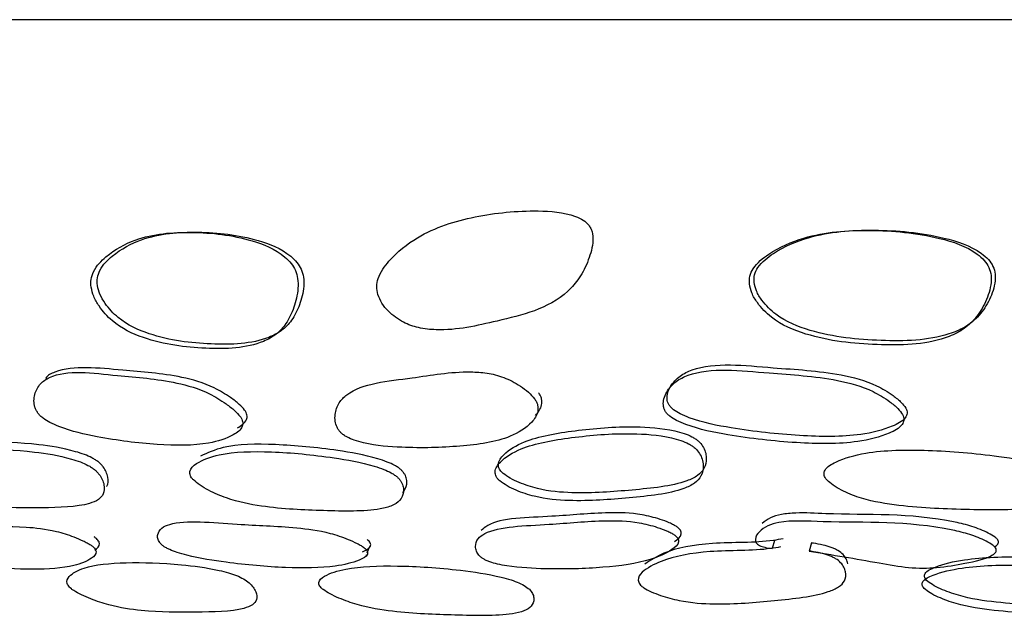
# Model space of a CAD drawing. Units: millimetres. Extents: x 13 to 1473, y 12 to 1043.
# Drawn here: x 571 to 581, y 330 to 336 of the extents above; entities that cross this region are included whole.
import ezdxf

# ---------------------------------------------------------------- set-up
doc = ezdxf.new("R2010")
doc.units = ezdxf.units.MM
doc.header["$LTSCALE"] = 5

msp = doc.modelspace()

# ---------------------------------------------------------------- linework, layer by layer
at = {"color": 7, "linetype": 'Continuous', "lineweight": 25}
for p, q in [((638.982, 336.284), (558.982, 336.284)), ((574.556, 330.575), (574.576, 330.627)), ((578.917, 330.707), (578.89, 330.621)), ((579.314, 330.681), (579.288, 330.594)), ((574.543, 330.54), (574.548, 330.554))]:
    msp.add_line(p, q, dxfattribs=at)
for points, knots in [([(574.668, 333.342), (574.681, 333.309), (574.71, 333.243), (574.802, 333.136), (574.935, 333.038), (575.114, 332.978), (575.461, 332.942), (575.989, 333.07), (576.549, 333.195), (576.834, 333.516), (576.926, 333.702), (576.977, 333.876), (576.971, 333.997), (576.95, 334.051), (576.92, 334.097), (576.865, 334.143), (576.686, 334.224), (576.288, 334.25), (575.715, 334.197), (575.161, 334.024), (574.822, 333.756), (574.682, 333.562), (574.651, 333.429), (574.662, 333.37), (574.668, 333.342)], [0, 0, 0, 0, 0.015347, 0.031717, 0.063014, 0.091765, 0.125869, 0.249338, 0.402426, 0.434472, 0.46931, 0.501943, 0.515397, 0.521519, 0.527846, 0.540745, 0.556681, 0.628532, 0.750364, 0.867834, 0.936845, 0.973471, 0.987406, 1, 1, 1, 1]), ([(571.599, 333.419), (571.607, 333.386), (571.624, 333.314), (571.699, 333.188), (571.867, 333.001), (572.274, 332.815), (572.826, 332.749), (573.317, 332.765), (573.583, 332.908), (573.695, 333.029), (573.774, 333.196), (573.816, 333.366), (573.815, 333.507), (573.79, 333.601), (573.74, 333.68), (573.594, 333.822), (573.227, 333.966), (572.686, 334.026), (572.146, 333.984), (571.796, 333.794), (571.641, 333.633), (571.594, 333.508), (571.597, 333.447), (571.599, 333.419)], [0, 0, 0, 0, 0.01447, 0.031808, 0.063532, 0.125964, 0.249179, 0.371724, 0.403994, 0.434626, 0.469318, 0.502801, 0.517887, 0.530868, 0.54403, 0.559371, 0.628581, 0.75141, 0.869134, 0.937129, 0.973626, 0.98748, 1, 1, 1, 1]), ([(571.666, 333.438), (571.674, 333.406), (571.691, 333.337), (571.765, 333.216), (571.932, 333.036), (572.336, 332.859), (572.884, 332.796), (573.373, 332.811), (573.641, 332.948), (573.754, 333.064), (573.834, 333.223), (573.878, 333.387), (573.877, 333.523), (573.852, 333.614), (573.802, 333.691), (573.657, 333.828), (573.291, 333.969), (572.752, 334.028), (572.214, 333.986), (571.865, 333.801), (571.709, 333.645), (571.662, 333.524), (571.665, 333.465), (571.666, 333.438)], [0, 0, 0, 0, 0.014066, 0.031002, 0.062263, 0.124687, 0.248782, 0.372266, 0.40461, 0.43508, 0.469241, 0.501929, 0.516609, 0.529293, 0.542291, 0.55758, 0.627127, 0.750889, 0.869508, 0.937819, 0.974186, 0.987808, 1, 1, 1, 1]), ([(578.647, 333.454), (578.654, 333.421), (578.67, 333.35), (578.749, 333.224), (578.927, 333.038), (579.379, 332.853), (580.012, 332.788), (580.585, 332.803), (580.913, 332.945), (581.059, 333.065), (581.169, 333.231), (581.232, 333.4), (581.24, 333.541), (581.216, 333.634), (581.162, 333.713), (580.998, 333.852), (580.574, 333.99), (579.947, 334.047), (579.318, 334.003), (578.902, 333.82), (578.71, 333.665), (578.647, 333.542), (578.647, 333.482), (578.647, 333.454)], [0, 0, 0, 0, 0.0143758, 0.0318077, 0.0635708, 0.1259984, 0.2492108, 0.3717246, 0.4039943, 0.434621, 0.4693483, 0.5029168, 0.5179833, 0.5308627, 0.5439158, 0.5592041, 0.6286182, 0.7515481, 0.8689019, 0.9371738, 0.9739069, 0.987658, 1, 1, 1, 1]), ([(578.697, 333.472), (578.704, 333.44), (578.72, 333.371), (578.798, 333.25), (578.976, 333.071), (579.426, 332.895), (580.055, 332.833), (580.625, 332.848), (580.954, 332.983), (581.1, 333.098), (581.211, 333.257), (581.275, 333.42), (581.284, 333.555), (581.26, 333.646), (581.206, 333.722), (581.041, 333.858), (580.62, 333.993), (579.995, 334.049), (579.367, 334.006), (578.953, 333.827), (578.761, 333.676), (578.697, 333.557), (578.697, 333.499), (578.697, 333.472)], [0, 0, 0, 0, 0.013982, 0.031018, 0.062323, 0.124731, 0.24879, 0.372208, 0.404545, 0.435009, 0.469214, 0.502004, 0.516675, 0.529269, 0.542166, 0.557409, 0.627166, 0.751, 0.869217, 0.937811, 0.974439, 0.987974, 1, 1, 1, 1]), ([(580.322, 332.125), (580.307, 332.146), (580.271, 332.194), (580.163, 332.279), (579.952, 332.406), (579.498, 332.521), (578.849, 332.552), (578.216, 332.627), (577.894, 332.471), (577.812, 332.38), (577.771, 332.294), (577.763, 332.236), (577.77, 332.193), (577.783, 332.162), (577.805, 332.133), (577.844, 332.097), (577.912, 332.057), (578.12, 331.973), (578.556, 331.889), (579.173, 331.82), (579.774, 331.812), (580.135, 331.905), (580.304, 331.989), (580.337, 332.06), (580.335, 332.097), (580.327, 332.116), (580.322, 332.125)], [0, 0, 0, 0, 0.013413, 0.0311, 0.062473, 0.124853, 0.248709, 0.404179, 0.434021, 0.468232, 0.485768, 0.500557, 0.507479, 0.513655, 0.519567, 0.525785, 0.538635, 0.554896, 0.628436, 0.751057, 0.867403, 0.93757, 0.975196, 0.988426, 0.994236, 1, 1, 1, 1]), ([(573.196, 332.034), (573.177, 332.055), (573.134, 332.104), (573.02, 332.19), (572.809, 332.319), (572.397, 332.435), (571.838, 332.468), (571.285, 332.548), (571.047, 332.388), (570.998, 332.294), (570.984, 332.206), (570.992, 332.148), (571.009, 332.103), (571.029, 332.072), (571.054, 332.042), (571.097, 332.006), (571.165, 331.965), (571.363, 331.88), (571.756, 331.793), (572.299, 331.724), (572.81, 331.72), (573.092, 331.813), (573.215, 331.897), (573.226, 331.969), (573.214, 332.006), (573.202, 332.025), (573.196, 332.034)], [0, 0, 0, 0, 0.013604, 0.031583, 0.063206, 0.125566, 0.248941, 0.403763, 0.433709, 0.468254, 0.485986, 0.500962, 0.507983, 0.514259, 0.520268, 0.526577, 0.539558, 0.555885, 0.629307, 0.751449, 0.867068, 0.937188, 0.975038, 0.988339, 0.994185, 1, 1, 1, 1]), ([(573.243, 332.104), (573.224, 332.124), (573.182, 332.173), (573.069, 332.256), (572.86, 332.382), (572.452, 332.493), (571.888, 332.529), (571.363, 332.59), (571.133, 332.477), (571.114, 332.444), (571.114, 332.443)], [0, 0, 0, 0, 0.030772, 0.071601, 0.143789, 0.287316, 0.572176, 0.929796, 0.998604, 1, 1, 1, 1]), ([(576.347, 332.224), (576.326, 332.248), (576.282, 332.298), (576.169, 332.381), (576.017, 332.461), (575.835, 332.505), (575.493, 332.525), (574.995, 332.43), (574.451, 332.389), (574.244, 332.182), (574.21, 332.08), (574.209, 331.989), (574.225, 331.931), (574.249, 331.889), (574.273, 331.861), (574.303, 331.836), (574.351, 331.807), (574.424, 331.777), (574.628, 331.723), (575.016, 331.693), (575.547, 331.706), (576.044, 331.776), (576.294, 331.934), (576.384, 332.06), (576.385, 332.143), (576.369, 332.191), (576.354, 332.213), (576.347, 332.224)], [0, 0, 0, 0, 0.015172, 0.031503, 0.062666, 0.093622, 0.125539, 0.249523, 0.403888, 0.433892, 0.468668, 0.486285, 0.501, 0.50782, 0.513925, 0.519816, 0.526098, 0.539149, 0.555719, 0.629246, 0.750465, 0.867606, 0.937078, 0.971307, 0.986528, 0.993321, 1, 1, 1, 1]), ([(580.288, 332.055), (580.273, 332.077), (580.237, 332.127), (580.127, 332.213), (579.915, 332.344), (579.458, 332.464), (578.807, 332.496), (578.17, 332.573), (577.851, 332.412), (577.77, 332.318), (577.73, 332.229), (577.723, 332.17), (577.731, 332.125), (577.744, 332.093), (577.766, 332.064), (577.806, 332.027), (577.874, 331.986), (578.083, 331.901), (578.52, 331.814), (579.14, 331.744), (579.742, 331.736), (580.103, 331.83), (580.271, 331.917), (580.304, 331.989), (580.301, 332.027), (580.292, 332.046), (580.288, 332.055)], [0, 0, 0, 0, 0.013649, 0.031578, 0.063209, 0.125575, 0.248984, 0.403829, 0.433712, 0.468192, 0.485952, 0.500986, 0.50804, 0.514339, 0.520359, 0.526666, 0.539618, 0.555914, 0.629284, 0.751411, 0.86724, 0.937199, 0.97487, 0.988229, 0.994131, 1, 1, 1, 1]), ([(576.357, 332.047), (576.385, 332.08), (576.426, 332.129), (576.428, 332.21), (576.412, 332.257), (576.398, 332.278), (576.391, 332.289)], [0, 0, 0, 0, 0.546887, 0.787877, 0.894889, 1, 1, 1, 1]), ([(573.166, 331.913), (573.206, 331.937), (573.26, 331.97), (573.272, 332.04), (573.26, 332.077), (573.249, 332.095), (573.243, 332.104)], [0, 0, 0, 0, 0.605386, 0.816351, 0.908532, 1, 1, 1, 1]), ([(576.01, 331.426), (576.034, 331.408), (576.086, 331.371), (576.213, 331.313), (576.445, 331.237), (576.874, 331.203), (577.389, 331.246), (577.868, 331.292), (578.097, 331.397), (578.172, 331.479), (578.191, 331.57), (578.179, 331.654), (578.152, 331.715), (578.112, 331.764), (578.068, 331.798), (578.019, 331.826), (577.944, 331.857), (577.734, 331.911), (577.321, 331.938), (576.783, 331.891), (576.28, 331.806), (576.034, 331.657), (575.952, 331.55), (575.964, 331.482), (575.986, 331.449), (576.002, 331.434), (576.01, 331.426)], [0, 0, 0, 0, 0.014858, 0.031017, 0.062158, 0.124658, 0.248497, 0.372079, 0.404546, 0.434745, 0.468873, 0.48608, 0.500662, 0.513961, 0.520183, 0.526687, 0.540028, 0.556212, 0.628129, 0.7509, 0.868544, 0.937681, 0.974577, 0.988032, 0.994081, 1, 1, 1, 1]), ([(575.975, 331.345), (576, 331.327), (576.052, 331.289), (576.179, 331.23), (576.412, 331.153), (576.842, 331.119), (577.358, 331.163), (577.838, 331.209), (578.065, 331.316), (578.14, 331.399), (578.158, 331.491), (578.145, 331.575), (578.118, 331.638), (578.078, 331.687), (578.034, 331.721), (577.984, 331.751), (577.909, 331.781), (577.698, 331.837), (577.284, 331.865), (576.745, 331.817), (576.242, 331.73), (575.997, 331.578), (575.916, 331.47), (575.929, 331.401), (575.951, 331.368), (575.967, 331.352), (575.975, 331.345)], [0, 0, 0, 0, 0.014934, 0.031133, 0.062271, 0.124629, 0.248153, 0.371465, 0.403912, 0.434164, 0.468472, 0.485826, 0.500568, 0.514026, 0.520309, 0.52686, 0.540247, 0.556435, 0.628211, 0.750713, 0.868185, 0.937379, 0.974403, 0.987945, 0.994039, 1, 1, 1, 1]), ([(569.794, 331.333), (569.819, 331.314), (569.871, 331.275), (569.996, 331.21), (570.221, 331.119), (570.617, 331.053), (571.07, 331.056), (571.492, 331.065), (571.682, 331.14), (571.739, 331.206), (571.744, 331.283), (571.723, 331.357), (571.695, 331.405), (571.663, 331.442), (571.635, 331.468), (571.602, 331.491), (571.552, 331.52), (571.479, 331.552), (571.278, 331.616), (570.9, 331.673), (570.405, 331.699), (569.972, 331.661), (569.777, 331.544), (569.72, 331.453), (569.743, 331.388), (569.768, 331.356), (569.785, 331.341), (569.794, 331.333)], [0, 0, 0, 0, 0.014948, 0.031172, 0.062354, 0.124812, 0.24869, 0.371564, 0.404039, 0.4342, 0.468504, 0.485881, 0.500455, 0.50737, 0.513631, 0.519739, 0.526184, 0.539486, 0.555911, 0.628725, 0.750897, 0.86819, 0.937496, 0.974499, 0.987996, 0.994066, 1, 1, 1, 1]), ([(571.765, 331.286), (571.766, 331.287), (571.788, 331.311), (571.783, 331.366), (571.764, 331.438), (571.737, 331.486), (571.706, 331.522), (571.678, 331.548), (571.645, 331.571), (571.595, 331.6), (571.522, 331.631), (571.322, 331.694), (570.946, 331.751), (570.456, 331.773), (570.011, 331.744), (569.866, 331.636), (569.813, 331.596)], [0, 0, 0, 0, 0.0039913, 0.0717085, 0.1059238, 0.1345597, 0.1481257, 0.1604061, 0.1723992, 0.1850759, 0.2113137, 0.2437917, 0.3880557, 0.6302959, 0.862826, 1, 1, 1, 1]), ([(574.937, 331.219), (574.955, 331.247), (574.982, 331.289), (574.98, 331.36), (574.964, 331.406), (574.94, 331.441), (574.916, 331.466), (574.886, 331.49), (574.838, 331.519), (574.764, 331.552), (574.553, 331.62), (574.138, 331.692), (573.576, 331.744), (573.051, 331.739), (572.846, 331.645), (572.77, 331.61)], [0, 0, 0, 0, 0.068215, 0.102551, 0.131475, 0.145185, 0.157581, 0.169651, 0.182373, 0.208591, 0.241054, 0.385321, 0.628471, 0.862057, 1, 1, 1, 1]), ([(579.465, 331.369), (579.484, 331.35), (579.523, 331.31), (579.636, 331.241), (579.861, 331.143), (580.338, 331.059), (580.951, 331.038), (581.519, 331.025), (581.833, 331.087), (581.96, 331.147), (582.028, 331.22), (582.056, 331.29), (582.055, 331.337), (582.041, 331.373), (582.023, 331.398), (581.997, 331.422), (581.952, 331.452), (581.879, 331.486), (581.662, 331.555), (581.207, 331.63), (580.568, 331.683), (579.958, 331.675), (579.609, 331.574), (579.463, 331.488), (579.443, 331.425), (579.45, 331.393), (579.46, 331.377), (579.465, 331.369)], [0, 0, 0, 0, 0.014985, 0.031192, 0.06235, 0.124866, 0.248741, 0.371665, 0.404141, 0.434341, 0.468695, 0.486019, 0.500645, 0.507592, 0.513887, 0.520022, 0.526481, 0.539761, 0.556126, 0.628631, 0.750794, 0.86833, 0.93756, 0.974373, 0.987894, 0.994008, 1, 1, 1, 1]), ([(572.695, 331.355), (572.717, 331.336), (572.764, 331.296), (572.886, 331.227), (573.114, 331.129), (573.552, 331.046), (574.084, 331.026), (574.578, 331.013), (574.825, 331.075), (574.913, 331.134), (574.946, 331.207), (574.945, 331.277), (574.928, 331.324), (574.904, 331.36), (574.879, 331.385), (574.849, 331.409), (574.801, 331.439), (574.726, 331.472), (574.515, 331.541), (574.099, 331.614), (573.531, 331.668), (573.016, 331.656), (572.751, 331.556), (572.652, 331.472), (572.656, 331.41), (572.674, 331.378), (572.688, 331.363), (572.695, 331.355)], [0, 0, 0, 0, 0.014965, 0.031195, 0.062384, 0.124886, 0.248761, 0.371672, 0.404153, 0.434364, 0.468753, 0.486101, 0.500745, 0.507696, 0.513984, 0.520103, 0.526544, 0.539785, 0.556142, 0.62869, 0.750853, 0.868193, 0.937578, 0.974522, 0.987994, 0.994061, 1, 1, 1, 1]), ([(574.522, 330.63), (574.512, 330.638), (574.489, 330.654), (574.431, 330.684), (574.321, 330.734), (574.091, 330.81), (573.678, 330.861), (573.128, 330.874), (572.555, 330.936), (572.346, 330.842), (572.311, 330.786), (572.309, 330.731), (572.325, 330.694), (572.35, 330.665), (572.374, 330.645), (572.405, 330.626), (572.454, 330.602), (572.529, 330.575), (572.738, 330.518), (573.136, 330.456), (573.677, 330.408), (574.171, 330.412), (574.441, 330.479), (574.559, 330.537), (574.562, 330.586), (574.544, 330.612), (574.53, 330.624), (574.522, 330.63)], [0, 0, 0, 0, 0.0068273, 0.0149179, 0.0312611, 0.062355, 0.125045, 0.2490136, 0.4038121, 0.4339405, 0.4685745, 0.4860161, 0.5002502, 0.5068302, 0.5127431, 0.5185234, 0.5247575, 0.5379461, 0.5547387, 0.6292238, 0.7509709, 0.8664842, 0.9376508, 0.9756866, 0.9886857, 0.9943897, 1, 1, 1, 1]), ([(577.871, 330.854), (577.859, 330.861), (577.835, 330.876), (577.774, 330.904), (577.661, 330.946), (577.429, 331.003), (577.026, 331.01), (576.504, 330.951), (575.932, 330.951), (575.797, 330.832), (575.775, 330.813)], [0, 0, 0, 0, 0.015685, 0.034263, 0.071908, 0.143649, 0.287897, 0.573475, 0.930778, 1, 1, 1, 1]), ([(581.273, 330.639), (581.286, 330.648), (581.306, 330.662), (581.316, 330.686), (581.313, 330.704), (581.301, 330.723), (581.268, 330.752), (581.181, 330.801), (581.034, 330.861), (580.412, 331.009), (579.811, 330.969), (579.186, 331.009), (578.989, 330.989), (578.861, 330.953), (578.811, 330.911), (578.785, 330.889)], [0, 0, 0, 0, 0.02855, 0.041739, 0.053751, 0.065319, 0.077739, 0.107497, 0.167876, 0.226136, 0.700884, 0.815409, 0.877507, 0.935777, 1, 1, 1, 1]), ([(571.594, 330.66), (571.582, 330.667), (571.557, 330.683), (571.495, 330.713), (571.384, 330.759), (571.16, 330.829), (570.794, 330.864), (570.33, 330.852), (569.831, 330.89), (569.697, 330.782), (569.692, 330.721), (569.714, 330.664), (569.742, 330.626), (569.774, 330.597), (569.803, 330.577), (569.837, 330.559), (569.887, 330.537), (569.96, 330.512), (570.156, 330.462), (570.509, 330.415), (570.977, 330.389), (571.388, 330.415), (571.587, 330.498), (571.662, 330.564), (571.645, 330.615), (571.62, 330.642), (571.603, 330.654), (571.594, 330.66)], [0, 0, 0, 0, 0.0068218, 0.0149127, 0.0312652, 0.0623704, 0.1250293, 0.2489823, 0.4038058, 0.4339288, 0.4685726, 0.4860073, 0.5002395, 0.506811, 0.5127156, 0.5184879, 0.5247186, 0.5379035, 0.5547078, 0.6292132, 0.7509481, 0.8664102, 0.9376126, 0.9757275, 0.988711, 0.9944018, 1, 1, 1, 1]), ([(577.842, 330.768), (577.831, 330.775), (577.806, 330.791), (577.745, 330.818), (577.632, 330.86), (577.399, 330.918), (576.996, 330.925), (576.469, 330.867), (575.913, 330.86), (575.732, 330.727), (575.71, 330.659), (575.72, 330.598), (575.742, 330.558), (575.771, 330.529), (575.798, 330.51), (575.831, 330.493), (575.882, 330.472), (575.958, 330.452), (576.167, 330.415), (576.555, 330.396), (577.078, 330.409), (577.55, 330.474), (577.793, 330.585), (577.894, 330.666), (577.887, 330.723), (577.866, 330.75), (577.85, 330.762), (577.842, 330.768)], [0, 0, 0, 0, 0.006825, 0.014904, 0.031264, 0.062412, 0.124985, 0.248862, 0.403867, 0.433925, 0.468515, 0.485908, 0.500171, 0.506757, 0.512683, 0.518473, 0.524718, 0.5379, 0.554674, 0.629083, 0.750916, 0.866441, 0.937526, 0.975698, 0.988695, 0.994395, 1, 1, 1, 1]), ([(577.845, 330.696), (577.878, 330.72), (577.923, 330.752), (577.916, 330.809), (577.895, 330.836), (577.879, 330.848), (577.871, 330.854)], [0, 0, 0, 0, 0.611438, 0.819328, 0.910422, 1, 1, 1, 1]), ([(579.288, 330.594), (579.536, 330.553), (579.889, 330.495), (580.362, 330.407), (580.676, 330.412), (580.968, 330.464), (581.199, 330.512), (581.283, 330.575), (581.292, 330.599), (581.29, 330.617), (581.277, 330.637), (581.244, 330.666), (581.157, 330.715), (581.01, 330.775), (580.386, 330.923), (579.732, 330.885), (579.039, 330.928), (578.833, 330.867), (578.748, 330.804), (578.707, 330.74), (578.713, 330.69), (578.733, 330.667), (578.755, 330.653), (578.783, 330.642), (578.829, 330.629), (578.864, 330.624), (578.89, 330.621)], [0, 0, 0, 0, 0.12978, 0.184512, 0.241584, 0.308899, 0.384917, 0.400125, 0.407155, 0.413561, 0.419732, 0.42636, 0.442233, 0.474421, 0.505451, 0.758094, 0.851668, 0.882694, 0.918333, 0.9538, 0.966743, 0.971779, 0.976343, 0.981301, 0.986501, 1, 1, 1, 1]), ([(571.64, 330.605), (571.665, 330.624), (571.699, 330.65), (571.681, 330.702), (571.657, 330.728), (571.639, 330.74), (571.631, 330.746)], [0, 0, 0, 0, 0.611307, 0.819309, 0.910406, 1, 1, 1, 1]), ([(574.506, 330.587), (574.542, 330.603), (574.592, 330.625), (574.594, 330.673), (574.577, 330.699), (574.562, 330.711), (574.555, 330.717)], [0, 0, 0, 0, 0.601768, 0.814776, 0.90817, 1, 1, 1, 1]), ([(579.008, 330.725), (578.974, 330.719), (578.751, 330.679), (578.237, 330.696), (577.759, 330.608), (577.591, 330.496), (577.529, 330.455)], [0, 0, 0, 0, 0.067183, 0.436187, 0.791358, 1, 1, 1, 1]), ([(578.982, 330.639), (578.947, 330.632), (578.724, 330.592), (578.206, 330.611), (577.741, 330.516), (577.514, 330.394), (577.446, 330.305), (577.465, 330.248), (577.49, 330.221), (577.527, 330.192), (577.597, 330.156), (577.725, 330.107), (577.965, 330.042), (578.398, 330.016), (578.911, 330.063), (579.387, 330.111), (579.608, 330.205), (579.675, 330.276), (579.685, 330.352), (579.664, 330.419), (579.63, 330.468), (579.584, 330.506), (579.536, 330.531), (579.483, 330.553), (579.404, 330.575), (579.335, 330.587), (579.295, 330.593), (579.289, 330.594)], [0, 0, 0, 0, 0.023453, 0.15192, 0.275587, 0.34825, 0.386631, 0.400761, 0.407145, 0.413395, 0.429012, 0.445908, 0.478486, 0.544125, 0.674076, 0.803664, 0.837691, 0.869425, 0.905242, 0.923211, 0.938518, 0.952485, 0.959038, 0.965914, 0.979947, 0.997021, 1, 1, 1, 1]), ([(579.702, 330.457), (579.698, 330.474), (579.69, 330.506), (579.655, 330.555), (579.61, 330.593), (579.562, 330.618), (579.509, 330.64), (579.43, 330.662), (579.36, 330.674), (579.32, 330.68), (579.314, 330.681)], [0, 0, 0, 0, 0.189324, 0.350539, 0.497612, 0.56662, 0.639068, 0.786987, 0.967022, 1, 1, 1, 1]), ([(580.544, 330.28), (580.563, 330.265), (580.604, 330.232), (580.72, 330.175), (580.95, 330.092), (581.43, 330.021), (582.043, 330.004), (582.613, 329.994), (582.922, 330.051), (583.044, 330.105), (583.106, 330.169), (583.126, 330.229), (583.121, 330.268), (583.103, 330.298), (583.082, 330.319), (583.054, 330.338), (583.008, 330.362), (582.933, 330.39), (582.713, 330.446), (582.253, 330.507), (581.612, 330.541), (581.012, 330.525), (580.672, 330.445), (580.533, 330.376), (580.518, 330.326), (580.527, 330.3), (580.538, 330.287), (580.544, 330.28)], [0, 0, 0, 0, 0.014895, 0.031005, 0.062054, 0.12468, 0.24866, 0.372055, 0.404532, 0.434828, 0.469028, 0.486092, 0.500611, 0.507538, 0.513883, 0.520097, 0.526655, 0.540058, 0.556444, 0.62833, 0.750668, 0.868583, 0.937965, 0.974558, 0.987993, 0.99406, 1, 1, 1, 1]), ([(571.414, 330.17), (571.441, 330.154), (571.496, 330.122), (571.626, 330.068), (571.857, 329.991), (572.253, 329.938), (572.714, 329.94), (573.148, 329.944), (573.332, 330.014), (573.379, 330.074), (573.373, 330.142), (573.338, 330.205), (573.296, 330.252), (573.236, 330.296), (573.155, 330.334), (573.064, 330.364), (572.856, 330.415), (572.467, 330.463), (571.966, 330.48), (571.547, 330.44), (571.371, 330.344), (571.328, 330.268), (571.358, 330.216), (571.386, 330.189), (571.405, 330.176), (571.414, 330.17)], [0, 0, 0, 0, 0.014901, 0.031007, 0.061996, 0.12464, 0.248614, 0.372213, 0.404678, 0.434963, 0.469072, 0.48606, 0.500544, 0.513787, 0.526606, 0.540115, 0.556536, 0.628263, 0.75061, 0.86849, 0.937959, 0.974589, 0.988015, 0.994072, 1, 1, 1, 1]), ([(574.083, 330.182), (574.107, 330.166), (574.157, 330.133), (574.282, 330.076), (574.517, 329.993), (574.957, 329.924), (575.489, 329.909), (575.992, 329.894), (576.238, 329.949), (576.321, 330.002), (576.345, 330.066), (576.334, 330.126), (576.307, 330.172), (576.256, 330.216), (576.18, 330.255), (576.089, 330.288), (575.873, 330.345), (575.445, 330.408), (574.875, 330.444), (574.369, 330.427), (574.117, 330.346), (574.03, 330.278), (574.04, 330.227), (574.06, 330.201), (574.076, 330.188), (574.083, 330.182)], [0, 0, 0, 0, 0.014907, 0.031007, 0.062009, 0.124686, 0.248602, 0.372313, 0.404809, 0.434977, 0.469035, 0.485996, 0.500482, 0.51373, 0.526577, 0.540119, 0.556565, 0.628275, 0.750608, 0.868558, 0.937961, 0.974559, 0.987995, 0.994061, 1, 1, 1, 1]), ([(580.52, 330.193), (580.539, 330.177), (580.58, 330.144), (580.696, 330.087), (580.926, 330.004), (581.407, 329.933), (582.021, 329.916), (582.592, 329.906), (582.901, 329.963), (583.023, 330.017), (583.085, 330.081), (583.105, 330.141), (583.1, 330.181), (583.082, 330.21), (583.061, 330.231), (583.033, 330.251), (582.987, 330.275), (582.912, 330.302), (582.691, 330.359), (582.231, 330.42), (581.59, 330.453), (580.988, 330.438), (580.648, 330.357), (580.509, 330.289), (580.493, 330.238), (580.503, 330.212), (580.514, 330.199), (580.52, 330.193)], [0, 0, 0, 0, 0.014895, 0.031004, 0.062045, 0.124663, 0.248637, 0.37203, 0.404504, 0.434794, 0.468985, 0.486047, 0.500566, 0.507495, 0.513841, 0.520057, 0.526617, 0.540024, 0.556413, 0.628303, 0.750641, 0.868557, 0.937949, 0.97455, 0.98799, 0.994059, 1, 1, 1, 1])]:
    msp.add_open_spline(points, degree=3, knots=knots, dxfattribs=at)

doc.saveas('drawing.dxf')
